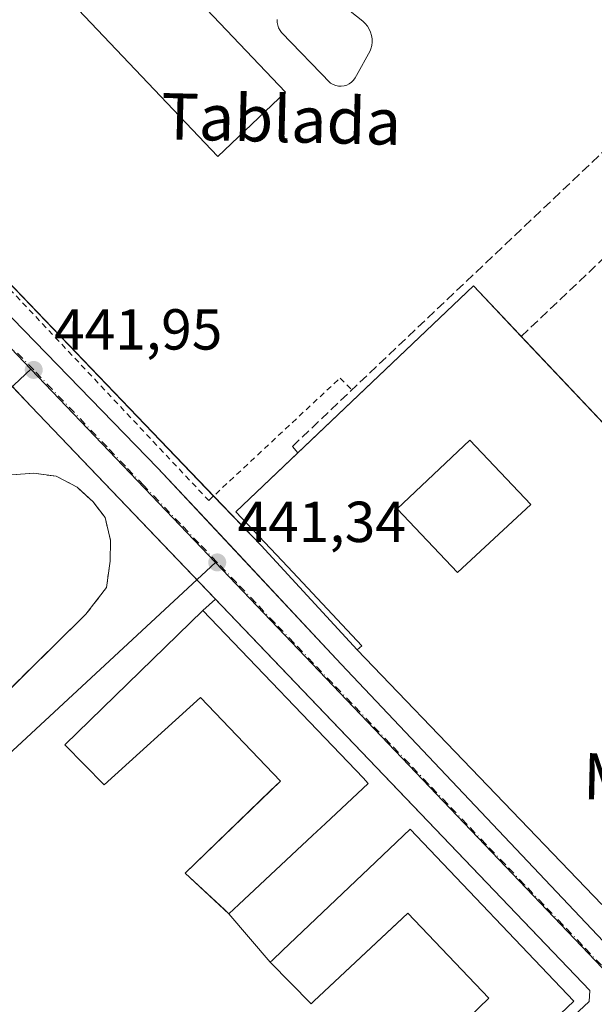
# Model space of a CAD drawing. Units: metres. Extents: x 603933 to 607384, y 4736155 to 4738520.
# Drawn here: x 607058 to 607157, y 4737880 to 4738050 of the extents above; entities that cross this region are included whole.
import ezdxf
from ezdxf.enums import TextEntityAlignment as Align

# ---------------------------------------------------------------- set-up
doc = ezdxf.new("R2010")
doc.units = ezdxf.units.M
doc.header["$MEASUREMENT"] = 0
for name, pattern in [('DGN Style 2', [1.6480167562047852, 0.988810053722871, -0.6592067024819142]), ('DGN Style 3', [2.307223458686699, 1.648016756204785, -0.6592067024819142]), ('DGN Style 4', [2.6384748266838614, 1.318413404963828, -0.6592067024819142, 0.001648016756204785, -0.6592067024819142])]:
    doc.linetypes.add(name, pattern=pattern)
for name, color, linetype, lineweight in [('Edificación Cxs', 1, 'Continuous', 13), ('Edificación ligera', 1, 'Continuous', 0), ('Edificación ligera Cxs', 1, 'Continuous', 0), ('Elemento construido', 1, 'Continuous', 0), ('Instalación de servicios públicos', 91, 'DGN Style 3', 0), ('Instalación de servicios públicos CxS', 91, 'Continuous', 0), ('Instalación deportiva CxS', 7, 'Continuous', 0), ('Muro lineal', 1, 'DGN Style 3', 13), ('Núcleo urbano CxS', 7, 'Continuous', 0), ('Parque-jardín CxS', 135, 'Continuous', 0), ('Piscina CxS', 4, 'Continuous', 0), ('Punto de cota en terreno', 7, 'Continuous', 0), ('Rótulo de punto de cota en terreno', 7, 'Continuous', 0), ('Texto cartográfico', 7, 'Continuous', 0), ('Valla', 7, 'DGN Style 2', 0), ('Vía urbana Cxs', 4, 'Continuous', 0), ('Vía urbana eje', 4, 'DGN Style 4', 0)]:
    doc.layers.add(name, color=color, linetype=linetype, lineweight=lineweight)
doc.styles.add('Style-Arial', font='txt')

# ---------------------------------------------------------------- blocks, each defined once
blk = doc.blocks.new('*U14')
at = {"layer": 'Parque-jardín CxS', "color": 135, "linetype": 'Continuous', "lineweight": 0}
blk.add_polyline3d([(607052.9665000001, 4737990.480599999, 445.7937999999995), (607059.8000999996, 4737983.290100001, 444.0749000000069), (607091.7335000001, 4737949.878799999, 444.0043000000006), (607089.5301000001, 4737947.890100001, 445.491399999999), (607065.6401000004, 4737924.630100001, 446.3506000000052), (607072.4200999998, 4737917.6601, 450.9481999999989), (607089.1001000004, 4737932.8201, 453.9747999999963), (607102.9600999998, 4737918.350099999, 452.3171000000002), (607086.4901000002, 4737902.390100001, 449.1521000000066), (607094.0500999996, 4737895.340100001, 448.818299999999), (607101.2100999998, 4737886.9301, 446.3184000000037), (607108.2801000001, 4737879.720100001, 449.1195000000008), (607108.7801000001, 4737880.1801, 449.3908999999985), (607125.0500999996, 4737895.420100001, 452.8974000000017), (607139.0800999999, 4737880.690099999, 452.2768000000069), (607123.6201, 4737865.7401, 448.7537000000011)], dxfattribs=at)
blk.add_polyline3d([(607072.8400999998, 4737951.9001, 448.0004999999946), (607073.4700999996, 4737956.4801, 448.3904000000039), (607073.5601000005, 4737960.040100001, 448.4468000000052), (607072.5900999998, 4737964.0001, 448.3203999999969), (607070.5100999996, 4737966.710100001, 448.2939999999944), (607067.7301000003, 4737969.300100001, 448.7551999999997), (607064.1201, 4737971.190099999, 447.5415999999968), (607060.2600999996, 4737971.6801, 447.4474000000046), (607053.3201000001, 4737971.170100001, 446.4907999999996), (607049.9001000002, 4737969.2501, 447.1239999999962), (607048.2301000003, 4737968.4301, 447.2596999999951), (607030.1700999998, 4737950.3201, 447.8090999999986), (607029.0100999996, 4737951.840100001, 445.9587999999931), (607026.0201000003, 4737948.9101, 444.9106999999931), (607031.7301000003, 4737943.0601, 446.9336999999941), (607034.4200999998, 4737945.4101, 449.7538999999961), (607045.3201000001, 4737933.590100001, 449.4576999999991), (607042.7600999996, 4737931.460100001, 446.4747999999963), (607048.4801000003, 4737925.460100001, 445.8331000000035), (607054.4401000004, 4737930.9101, 448.0896999999969), (607053.6001000004, 4737931.8301, 449.6092000000062), (607069.2801000001, 4737947.2401, 448.5834999999934)], close=True, dxfattribs=at)
blk = doc.blocks.new('5PATER')
at = {"layer": 'Punto de cota en terreno', "linetype": 'Continuous', "lineweight": 0}
h = blk.add_hatch(color=51, dxfattribs=at)
edge = h.paths.add_edge_path()
edge.add_ellipse((0, 0), major_axis=(-0.1095731443231308, -0.1110710700762829), ratio=0.9994222409660322, start_angle=0, end_angle=360)
blk = doc.blocks.new('*U28')
at = {"layer": 'Vía urbana Cxs', "color": 4, "linetype": 'Continuous', "lineweight": 0}
for points in [[(606994.5701000001, 4738062.360099999, 444.6646999999939), (607081.7600999996, 4737972.600099999, 443.3695000000008), (607089.0851999996, 4737964.7554, 444.6555999999982), (607094.9622, 4737958.4615, 444.7991000000038), (607113.4801000003, 4737938.630100001, 442.8169999999955), (607159.9600999998, 4737889.5101, 440.6196000000054), (607161.8201000001, 4737887.920100001, 440.6021000000038), (607163.9600999998, 4737887.670100001, 440.5939000000071), (607165.5301000001, 4737887.920100001, 440.6367999999929), (607170.6601, 4737892.420100001, 441.5319000000018), (607166.9101, 4737896.520099999, 444.5103999999993), (607192.1401000004, 4737920.5601, 443.4186000000045), (607203.5100999996, 4737908.4901, 444.850900000005), (607173.1001000004, 4737883.0601, 441.9949000000051), (607170.8701, 4737881.040100001, 441.2456999999995), (607170.4600999998, 4737879.1501, 441.1134000000021)], [(607056.3201000001, 4737784.210100001, 443.632700000002), (607058.7301000003, 4737785.840100001, 444.999100000001), (607094.0500999996, 4737819.2501, 441.8871999999974), (607121.4801000003, 4737845.960100001, 441.6670000000013), (607146.6601, 4737870.920100001, 446.9226000000053), (607156.4801000003, 4737880.140100001, 441.5945000000065), (607156.6001000004, 4737882.0101, 441.3628000000026), (607086.3777999999, 4737955.4823, 444.1453000000038), (607059.8000999996, 4737983.290100001, 444.0749000000069), (607020.9401000004, 4738024.1801, 443.1907999999967)]]:
    blk.add_polyline3d(points, dxfattribs=at)
blk = doc.blocks.new('*U34')
at = {"layer": 'Edificación Cxs', "color": 1, "linetype": 'Continuous', "lineweight": 13, "elevation": 449.306500000006, "flags": 128}
blk.add_lwpolyline([(607136.4044000005, 4738004.162900001), (607178.2830999997, 4737959.873000001), (607176.5333000004, 4737958.218400001), (607177.1901000004, 4737957.550100001), (607223.9801000003, 4738000.840100001), (607225.8901000004, 4738002.610099999), (607246.9600999998, 4737980.390100001), (607239.2401000002, 4737973.280099999), (607243.0301000001, 4737969.9901), (607234.5100999996, 4737957.040100001), (607227.8300999999, 4737949.090100001), (607220.6501000002, 4737941.390100001), (607212.1901000004, 4737935.0601), (607208.0100999996, 4737932.4001), (607195.1001000004, 4737924.8301), (607193.4801000003, 4737926.050100001), (607189.1001000004, 4737922.1801), (607186.5800999999, 4737924.0701), (607158.6700999998, 4737896.970100001), (607116.3000999996, 4737941.0701), (607117.0581, 4737941.7883), (607104.2485999997, 4737955.499600001), (607095.2282999996, 4737964.978399999)], close=True, dxfattribs=at)
at = {"layer": 'Edificación Cxs', "color": 1, "linetype": 'Continuous', "lineweight": 13}
blk.add_3dface([(607123.2079999996, 4737965.5076, 449.3065000000061), (607133.6348000001, 4737954.4805, 449.3065000000061), (607146.3913000004, 4737966.251300001, 449.3065000000061), (607135.8191999998, 4737977.432200001, 449.3065000000061)], dxfattribs=at)

msp = doc.modelspace()

# ---------------------------------------------------------------- linework, layer by layer
at = {"layer": 'Edificación Cxs', "color": 1, "linetype": 'Continuous', "lineweight": 13, "extrusion": (0.06061121762318562, 0.05767956684217564, 0.9964935262545029), "elevation": 310526.9821658741, "flags": 128}
msp.add_lwpolyline([(3013710.273277342, -3692981.217702949), (3013710.273277342, -3693023.373842832)], dxfattribs=at)
at = {"layer": 'Edificación Cxs', "color": 1, "linetype": 'Continuous', "lineweight": 13, "extrusion": (0.07145334694868995, -0.07556704250698791, 0.9945773179077518), "elevation": -314214.2055325212, "flags": 128}
msp.add_lwpolyline([(3696408.573702842, 3009174.529162045), (3696408.573702842, 3009162.41183122)], dxfattribs=at)
at = {"layer": 'Edificación Cxs', "color": 1, "linetype": 'Continuous', "lineweight": 13, "flags": 128}
for points, elevation in [([(607072.8400999998, 4737951.9001), (607069.2801000001, 4737947.2401), (607053.6001000004, 4737931.8301), (607054.4401000004, 4737930.9101), (607048.4801000003, 4737925.460100001), (607042.7600999996, 4737931.460100001), (607045.3201000001, 4737933.590100001), (607034.4200999998, 4737945.4101), (607031.7301000003, 4737943.0601), (607026.0201000003, 4737948.9101), (607029.0100999996, 4737951.840100001), (607030.1700999998, 4737950.3201), (607048.2301000003, 4737968.4301), (607049.9001000002, 4737969.2501), (607053.3201000001, 4737971.170100001), (607060.2600999996, 4737971.6801), (607064.1201, 4737971.190099999), (607067.7301000003, 4737969.300100001), (607070.5100999996, 4737966.710100001), (607072.5900999998, 4737964.0001), (607073.5601000005, 4737960.040100001), (607073.4700999996, 4737956.4801)], 449.753899999996), ([(607089.5301000001, 4737947.890100001), (607117.2861000003, 4737918.8751), (607118.1901000004, 4737917.9301), (607110.7909000004, 4737911.005999999), (607108.5549, 4737908.913600001), (607095.7430999996, 4737896.9244), (607094.0500999996, 4737895.340100001), (607093.3472999996, 4737895.9955), (607086.4901000002, 4737902.390100001), (607101.1951000001, 4737916.639799999), (607102.9600999998, 4737918.350099999), (607089.1001000004, 4737932.8201), (607072.4200999998, 4737917.6601), (607065.6401000004, 4737924.630100001)], 453.9747999999962), ([(607125.4600999998, 4737910.020099999), (607153.8201000001, 4737880.1601), (607129.7701000003, 4737857.380100001), (607128.0100999996, 4737859.300100001), (607122.8000999996, 4737864.960100001), (607123.6201, 4737865.7401), (607139.0800999999, 4737880.690099999), (607125.0500999996, 4737895.420100001), (607123.1478000004, 4737893.6382), (607108.7801000001, 4737880.1801), (607108.2801000001, 4737879.720100001), (607101.2100999998, 4737886.9301), (607101.6001000004, 4737887.3101), (607103.3583000004, 4737888.9836), (607116.0553000001, 4737901.068600001), (607118.2786999998, 4737903.184800001)], 452.8974000000016)]:
    msp.add_lwpolyline(points, close=True, dxfattribs=dict(at, elevation=elevation))
at = {"layer": 'Edificación Cxs', "color": 1, "linetype": 'Continuous', "lineweight": 13}
for points in [[(607144.6845000006, 4737995.406099999, 441.9716000000044), (607178.2830999997, 4737959.873000001, 445.9817000000039), (607176.5333000004, 4737958.218400001, 446.5068000000028), (607177.1901000004, 4737957.550100001, 446.9125000000058), (607223.9801000003, 4738000.840100001, 445.3965000000026), (607225.8901000004, 4738002.610099999, 444.2056000000011), (607246.9600999998, 4737980.390100001, 443.261599999998), (607239.2401000002, 4737973.280099999, 447.8787000000011), (607243.0301000001, 4737969.9901, 443.4135999999999), (607234.5100999996, 4737957.040100001, 446.2571999999927), (607227.8300999999, 4737949.090100001, 447.2173000000039), (607220.6501000002, 4737941.390100001, 446.7644), (607212.1901000004, 4737935.0601, 446.9223000000056), (607208.2835999997, 4737932.574100001, 447.344299999997)], [(607146.3913000004, 4737966.251300001, 443.2639999999956), (607135.8191999998, 4737977.432200001, 441.5225000000065), (607123.2079999996, 4737965.5076, 441.5353000000032), (607133.6348000001, 4737954.4805, 445.750199999995), (607146.3913000004, 4737966.251300001, 443.2639999999956)], [(607189.1001000004, 4737922.1801, 446.5420000000013), (607186.5800999999, 4737924.0701, 449.3065000000061), (607158.6700999998, 4737896.970100001, 444.8790000000009), (607116.3000999996, 4737941.0701, 444.1843999999983), (607117.0581, 4737941.7883, 444.2676999999967), (607104.2485999997, 4737955.499600001, 442.4775999999983), (607095.2282999996, 4737964.978399999, 443.662599999996), (607105.9731999999, 4737975.203600001, 446.7590000000055)], [(607072.8400999998, 4737951.9001, 448.0004999999946), (607069.2801000001, 4737947.2401, 448.5834999999934), (607053.6001000004, 4737931.8301, 449.6092000000062), (607054.4401000004, 4737930.9101, 448.0896999999969), (607048.4801000003, 4737925.460100001, 445.8331000000035), (607042.7600999996, 4737931.460100001, 446.4747999999963), (607045.3201000001, 4737933.590100001, 449.4576999999991), (607034.4200999998, 4737945.4101, 449.7538999999961), (607031.7301000003, 4737943.0601, 446.9336999999941), (607026.0201000003, 4737948.9101, 444.9106999999931), (607029.0100999996, 4737951.840100001, 445.9587999999931), (607030.1700999998, 4737950.3201, 447.8090999999986), (607048.2301000003, 4737968.4301, 447.2596999999951), (607049.9001000002, 4737969.2501, 447.1239999999962), (607053.3201000001, 4737971.170100001, 446.4907999999996), (607060.2600999996, 4737971.6801, 447.4474000000046), (607064.1201, 4737971.190099999, 447.5415999999968), (607067.7301000003, 4737969.300100001, 448.7551999999997), (607070.5100999996, 4737966.710100001, 448.2939999999944), (607072.5900999998, 4737964.0001, 448.3203999999969), (607073.5601000005, 4737960.040100001, 448.4468000000052), (607073.4700999996, 4737956.4801, 448.3904000000039), (607072.8400999998, 4737951.9001, 448.0004999999946)], [(607108.5549, 4737908.913600001, 450.3358000000007), (607095.7430999996, 4737896.9244, 449.6548999999941), (607094.0500999996, 4737895.340100001, 448.818299999999), (607093.3472999996, 4737895.9955, 450.0813000000053), (607086.4901000002, 4737902.390100001, 449.1521000000066), (607101.1951000001, 4737916.639799999, 449.8463999999949), (607102.9600999998, 4737918.350099999, 452.3171000000002), (607089.1001000004, 4737932.8201, 453.9747999999963), (607072.4200999998, 4737917.6601, 450.9481999999989), (607065.6401000004, 4737924.630100001, 446.3506000000052), (607089.5301000001, 4737947.890100001, 445.491399999999), (607117.2861000003, 4737918.8751, 447.3666999999987), (607118.1901000004, 4737917.9301, 447.2302999999956), (607110.7909000004, 4737911.005999999, 450.3344999999972), (607108.5549, 4737908.913600001, 450.3358000000007)], [(607123.1478000004, 4737893.6382, 451.3637000000017), (607108.7801000001, 4737880.1801, 449.3908999999985), (607108.2801000001, 4737879.720100001, 449.1195000000008), (607101.2100999998, 4737886.9301, 446.3184000000037), (607101.6001000004, 4737887.3101, 446.780899999998), (607103.3583000004, 4737888.9836, 447.0338000000047), (607116.0553000001, 4737901.068600001, 447.7991000000038), (607118.2786999998, 4737903.184800001, 447.8858999999939), (607125.4600999998, 4737910.020099999, 445.2562999999937), (607153.8201000001, 4737880.1601, 444.6708999999974), (607129.7701000003, 4737857.380100001, 446.633600000001), (607128.0100999996, 4737859.300100001, 449.6002000000008), (607122.8000999996, 4737864.960100001, 448.5433000000049), (607123.6201, 4737865.7401, 448.7537000000011), (607139.0800999999, 4737880.690099999, 452.2768000000069), (607125.0500999996, 4737895.420100001, 452.8974000000017), (607123.1478000004, 4737893.6382, 451.3637000000017)]]:
    msp.add_polyline3d(points, dxfattribs=at)
at = {"layer": 'Edificación ligera', "color": 1, "linetype": 'Continuous', "lineweight": 0}
msp.add_polyline3d([(607146.3913000004, 4737966.251300001, 443.2639999999956), (607135.8191999998, 4737977.432200001, 441.5225000000065), (607123.2079999996, 4737965.5076, 441.5353000000032), (607133.6348000001, 4737954.4805, 445.750199999995), (607146.3913000004, 4737966.251300001, 443.2639999999956)], dxfattribs=at)
at = {"layer": 'Edificación ligera Cxs', "color": 1, "linetype": 'Continuous', "lineweight": 0}
msp.add_3dface([(607146.3913000004, 4737966.251300001, 445.750199999995), (607133.6348000001, 4737954.4805, 445.750199999995), (607123.2079999996, 4737965.5076, 445.750199999995), (607135.8191999998, 4737977.432200001, 445.750199999995)], dxfattribs=at)
at = {"layer": 'Elemento construido', "color": 1, "linetype": 'Continuous', "lineweight": 0}
for points in [[(607170.4600999998, 4737879.1501, 441.1134000000021), (607170.8701, 4737881.040100001, 441.2456999999995), (607173.1001000004, 4737883.0601, 441.9949000000051), (607203.5100999996, 4737908.4901, 444.850900000005), (607192.1401000004, 4737920.5601, 443.4186000000045), (607166.9101, 4737896.520099999, 444.5103999999993), (607170.6601, 4737892.420100001, 441.5319000000018), (607165.5301000001, 4737887.920100001, 440.6367999999929), (607163.9600999998, 4737887.670100001, 440.5939000000071), (607161.8201000001, 4737887.920100001, 440.6021000000038), (607159.9600999998, 4737889.5101, 440.6196000000054), (607113.4801000003, 4737938.630100001, 442.8169999999955), (607081.7600999996, 4737972.600099999, 443.3695000000008), (606994.5701000001, 4738062.360099999, 444.6646999999939)], [(607056.3201000001, 4737784.210100001, 443.632700000002), (607058.7301000003, 4737785.840100001, 444.999100000001), (607094.0500999996, 4737819.2501, 441.8871999999974), (607121.4801000003, 4737845.960100001, 441.6670000000013), (607146.6601, 4737870.920100001, 446.9226000000053), (607156.4801000003, 4737880.140100001, 441.5945000000065), (607156.6001000004, 4737882.0101, 441.3628000000026), (607059.8000999996, 4737983.290100001, 444.0749000000069), (607020.9401000004, 4738024.1801, 443.1907999999967)]]:
    msp.add_polyline3d(points, dxfattribs=at)
at = {"layer": 'Instalación de servicios públicos', "color": 91, "linetype": 'DGN Style 3', "lineweight": 0}
msp.add_polyline3d([(607072.8400999998, 4737951.9001, 448.0004999999946), (607069.2801000001, 4737947.2401, 448.5834999999934), (607053.6001000004, 4737931.8301, 449.6092000000062), (607054.4401000004, 4737930.9101, 448.0896999999969), (607048.4801000003, 4737925.460100001, 445.8331000000035), (607042.7600999996, 4737931.460100001, 446.4747999999963), (607045.3201000001, 4737933.590100001, 449.4576999999991), (607034.4200999998, 4737945.4101, 449.7538999999961), (607031.7301000003, 4737943.0601, 446.9336999999941), (607026.0201000003, 4737948.9101, 444.9106999999931), (607029.0100999996, 4737951.840100001, 445.9587999999931), (607030.1700999998, 4737950.3201, 447.8090999999986), (607048.2301000003, 4737968.4301, 447.2596999999951), (607049.9001000002, 4737969.2501, 447.1239999999962), (607053.3201000001, 4737971.170100001, 446.4907999999996), (607060.2600999996, 4737971.6801, 447.4474000000046), (607064.1201, 4737971.190099999, 447.5415999999968), (607067.7301000003, 4737969.300100001, 448.7551999999997), (607070.5100999996, 4737966.710100001, 448.2939999999944), (607072.5900999998, 4737964.0001, 448.3203999999969), (607073.5601000005, 4737960.040100001, 448.4468000000052), (607073.4700999996, 4737956.4801, 448.3904000000039), (607072.8400999998, 4737951.9001, 448.0004999999946)], dxfattribs=at)
at = {"layer": 'Instalación de servicios públicos CxS', "color": 91, "linetype": 'Continuous', "lineweight": 0}
msp.add_polyline3d([(607072.8400999998, 4737951.9001, 448.0004999999946), (607069.2801000001, 4737947.2401, 448.5834999999934), (607053.6001000004, 4737931.8301, 449.6092000000062), (607054.4401000004, 4737930.9101, 448.0896999999969), (607048.4801000003, 4737925.460100001, 445.8331000000035), (607042.7600999996, 4737931.460100001, 446.4747999999963), (607045.3201000001, 4737933.590100001, 449.4576999999991), (607034.4200999998, 4737945.4101, 449.7538999999961), (607031.7301000003, 4737943.0601, 446.9336999999941), (607026.0201000003, 4737948.9101, 444.9106999999931), (607029.0100999996, 4737951.840100001, 445.9587999999931), (607030.1700999998, 4737950.3201, 447.8090999999986), (607048.2301000003, 4737968.4301, 447.2596999999951), (607049.9001000002, 4737969.2501, 447.1239999999962), (607053.3201000001, 4737971.170100001, 446.4907999999996), (607060.2600999996, 4737971.6801, 447.4474000000046), (607064.1201, 4737971.190099999, 447.5415999999968), (607067.7301000003, 4737969.300100001, 448.7551999999997), (607070.5100999996, 4737966.710100001, 448.2939999999944), (607072.5900999998, 4737964.0001, 448.3203999999969), (607073.5601000005, 4737960.040100001, 448.4468000000052), (607073.4700999996, 4737956.4801, 448.3904000000039)], close=True, dxfattribs=at)
at = {"layer": 'Instalación deportiva CxS', "color": 7, "linetype": 'Continuous', "lineweight": 0, "extrusion": (0.01236462024532669, -0.01290966328055974, 0.9998402156145608), "elevation": -53215.60638426687, "flags": 128}
msp.add_lwpolyline([(607039.4930270048, 4737675.557887697), (606951.0567277655, 4737767.877781007)], dxfattribs=at)
at = {"layer": 'Instalación deportiva CxS', "color": 7, "linetype": 'Continuous', "lineweight": 0, "extrusion": (0.6450520118534065, 0.6125715042176817, 0.456797607507263), "elevation": 3294152.181385603, "flags": 128}
msp.add_lwpolyline([(3017541.402251557, -1691059.216721108), (3017566.005899983, -1691060.009013432), (3017577.897142994, -1691059.898173445)], dxfattribs=at)
at = {"layer": 'Instalación deportiva CxS', "color": 7, "linetype": 'Continuous', "lineweight": 0}
for points in [[(607170.6201, 4738057.540100001, 444.0896000000066), (607213.8201000001, 4738011.770099999, 442.6125000000029), (607217.6555000005, 4738007.643999999, 441.6386000000057), (607223.9801000003, 4738000.840100001, 445.3965000000026), (607225.8901000004, 4738002.610099999, 444.2056000000011), (607246.9600999998, 4737980.390100001, 443.261599999998), (607239.2401000002, 4737973.280099999, 447.8787000000011), (607243.0301000001, 4737969.9901, 443.4135999999999), (607234.5100999996, 4737957.040100001, 446.2571999999927), (607237.0100999996, 4737954.5601, 443.3478999999934), (607223.3136, 4737941.658600001, 445.7569999999978), (607210.8201000001, 4737929.890100001, 444.0182000000059), (607208.2835999997, 4737932.574100001, 447.344299999997), (607208.0100999996, 4737932.4001, 447.3405000000057), (607195.1001000004, 4737924.8301, 445.6245000000054), (607193.4801000003, 4737926.050100001, 447.2740000000049), (607189.1001000004, 4737922.1801, 446.5420000000013), (607186.5800999999, 4737924.0701, 449.3065000000061), (607158.6700999998, 4737896.970100001, 444.8790000000009), (607116.3000999996, 4737941.0701, 444.1843999999983), (607099.6201, 4737959.1601, 443.4796000000061), (607002.9801000003, 4738060.0601, 445.8635000000068)], [(607189.1001000004, 4737922.1801, 446.5420000000013), (607186.5800999999, 4737924.0701, 449.3065000000061), (607158.6700999998, 4737896.970100001, 444.8790000000009), (607116.3000999996, 4737941.0701, 444.1843999999983)]]:
    msp.add_polyline3d(points, dxfattribs=at)
at = {"layer": 'Muro lineal', "color": 1, "linetype": 'DGN Style 3', "lineweight": 13}
msp.add_polyline3d([(607105.9731999999, 4737975.203600001, 446.7590000000055), (607105.0421000002, 4737976.349300001, 446.9137000000047), (607181.8176999995, 4738049.169399999, 443.2287000000069), (607191.0763999998, 4738039.4078, 442.8166000000056), (607144.6845000006, 4737995.406099999, 441.9716000000044)], dxfattribs=at)
at = {"layer": 'Núcleo urbano CxS', "color": 7, "linetype": 'Continuous', "lineweight": 0, "extrusion": (0.4067009694077186, 0.3742664903448825, 0.8333780148814497), "elevation": 2020531.158611468, "flags": 128}
msp.add_lwpolyline([(3075431.579677435, -3045797.315956578), (3075392.277497676, -3045798.32192102), (3075325.425482175, -3045799.736965606)], dxfattribs=at)
msp.add_lwpolyline([(3075431.579677435, -3045797.315956578), (3075392.277497676, -3045798.32192102), (3075325.425482175, -3045799.736965606)], dxfattribs=at)
at = {"layer": 'Núcleo urbano CxS', "color": 7, "linetype": 'Continuous', "lineweight": 0, "extrusion": (0.6838148639220447, -0.7265240404465999, 0.06752814622379943), "elevation": -3027117.14018497, "flags": 128}
msp.add_lwpolyline([(3689372.777643896, 205326.5701637485), (3689261.640472654, 205327.0118720053), (3689221.018675425, 205326.8642350046)], dxfattribs=at)
msp.add_lwpolyline([(3689372.777643896, 205326.5701637485), (3689261.640472654, 205327.0118720053), (3689221.018675425, 205326.8642350046)], dxfattribs=at)
at = {"layer": 'Núcleo urbano CxS', "color": 7, "linetype": 'Continuous', "lineweight": 0, "extrusion": (0.01113953789358488, -0.01168283318806224, 0.9998697025633977), "elevation": -48148.5603197415, "flags": 128}
msp.add_lwpolyline([(607017.1198873383, 4737750.584986455), (607049.1242413276, 4737717.024096038)], dxfattribs=at)
msp.add_lwpolyline([(607017.1198873383, 4737750.584986455), (607049.1242413276, 4737717.024096038)], dxfattribs=at)
at = {"layer": 'Núcleo urbano CxS', "color": 7, "linetype": 'Continuous', "lineweight": 0, "extrusion": (0.01345312986633937, -0.007431444695474135, 0.999881886487868), "elevation": -26601.09887377676, "flags": 128}
msp.add_lwpolyline([(607030.8327178987, 4737889.347918983), (606949.3348408847, 4737813.770063744), (606921.5641810122, 4737787.804715011), (606955.2485236948, 4737748.854839467)], dxfattribs=at)
msp.add_lwpolyline([(607030.8327178987, 4737889.347918983), (606949.3348408847, 4737813.770063744), (606921.5641810122, 4737787.804715011), (606955.2485236948, 4737748.854839467)], dxfattribs=at)
at = {"layer": 'Núcleo urbano CxS', "color": 7, "linetype": 'Continuous', "lineweight": 0, "extrusion": (0.008476085415990979, -0.008889839612203918, 0.9999245605182874), "elevation": -36532.41479751108, "flags": 128}
msp.add_lwpolyline([(607066.1634517928, 4737818.652014177), (607139.166843672, 4737742.09078883)], dxfattribs=at)
msp.add_lwpolyline([(607066.1634517928, 4737818.652014177), (607139.166843672, 4737742.09078883)], dxfattribs=at)
at = {"layer": 'Núcleo urbano CxS', "color": 7, "linetype": 'Continuous', "lineweight": 0}
for points in [[(607267.9386999998, 4737973.811699999, 441.3270000000048), (607262.0850999998, 4737968.220899999, 441.1802000000025), (607206.0396999996, 4737916.1931, 440.3791000000056), (607189.8317, 4737901.860900001, 440.2038999999932), (607164.7111000001, 4737879.644300001, 440.2286000000022), (607091.7160999998, 4737956.202500001, 441.5280000000057), (607059.7181000002, 4737989.7611, 442.2765999999974), (607013.5811000001, 4738038.154899999, 443.0586999999941), (606986.3504999997, 4738066.507300001, 443.6147000000056), (606993.3095000006, 4738070.763300001, 443.6716000000015), (607054.9914999995, 4738127.640699999, 445.7958999999974), (606973.6363000004, 4738212.591499999, 446.2899999999936), (607004.5283000004, 4738239.592700001, 447.2161999999954), (607063.2774999999, 4738170.570699999, 447.1374000000069), (607085.4369000001, 4738146.0317, 445.7385000000068), (607094.7555000001, 4738154.678300001, 446.6094000000012), (607147.4260999998, 4738099.3825, 444.8313000000053), (607204.8885000005, 4738039.056700001, 442.1619999999967), (607258.3620999996, 4737982.962300001, 441.3926000000066)], [(606986.3504999997, 4738066.507300001, 443.6147000000056), (607013.5811000001, 4738038.154899999, 443.0586999999941), (607059.7181000002, 4737989.7611, 442.2765999999974), (606978.7691000003, 4737913.6117, 442.7173000000039), (606949.1957, 4737885.7631, 442.570000000007), (606931.4316999996, 4737904.8301, 442.710699999996), (606913.5481000004, 4737924.027899999, 442.9100000000035), (606877.9254999999, 4737962.263900001, 443.2614999999933), (606873.1986999996, 4737967.3389, 443.2921000000061), (606828.3311000001, 4738016.0277, 443.7768999999971), (606935.4738999996, 4738119.485099999, 444.5739999999933), (606961.8075000001, 4738092.0623, 444.082899999994)], [(607091.7160999998, 4737956.202500001, 441.5280000000057), (607010.2181000002, 4737880.626700001, 442.0671000000002), (606982.4473000001, 4737854.6621, 442.2434999999969), (607016.1246999997, 4737815.713300001, 441.5008999999991), (606976.0412999997, 4737777.600099999, 442.6196999999956), (606939.6237000005, 4737742.972300001, 443.5106999999989), (606907.3227000004, 4737785.164899999, 443.6831999999995), (606892.3967000004, 4737804.661699999, 443.7464000000036), (606879.6747000003, 4737821.279300001, 443.8276999999944), (606903.9763000002, 4737843.344900001, 443.3886999999959), (606949.1957, 4737885.7631, 442.570000000007), (606978.7691000003, 4737913.6117, 442.7173000000039), (607059.7181000002, 4737989.7611, 442.2765999999974)], [(607164.7111000001, 4737879.644300001, 440.2286000000022), (607109.5012999997, 4737825.2411, 440.6312000000034), (607094.0756999999, 4737812.2281, 440.7305000000051), (607091.9419, 4737810.433900001, 440.7397000000056), (607074.6442999998, 4737795.9669, 440.9336999999941), (607074.5543000001, 4737795.8849, 440.9352000000072), (607073.9357000003, 4737795.331900001, 440.9440999999933), (607053.7302999999, 4737777.223300001, 441.105899999995), (607016.1246999997, 4737815.713300001, 441.5008999999991), (606982.4473000001, 4737854.6621, 442.2434999999969), (607010.2181000002, 4737880.626700001, 442.0671000000002), (607091.7160999998, 4737956.202500001, 441.5280000000057)]]:
    msp.add_polyline3d(points, close=True, dxfattribs=at)
at = {"layer": 'Parque-jardín CxS', "color": 135, "linetype": 'Continuous', "lineweight": 0, "extrusion": (-0.7227989967449878, -0.6908618576569626, 0.01647737658761447), "elevation": -3712066.834089898, "flags": 128}
msp.add_lwpolyline([(-3005633.074140908, 61619.28245946141), (-3005623.154434422, 61617.56332606982), (-3005584.688243069, 61617.63369981064), (-3005576.936937713, 61617.49271648378)], dxfattribs=at)
at = {"layer": 'Parque-jardín CxS', "color": 135, "linetype": 'Continuous', "lineweight": 0, "extrusion": (0.3325296248472598, 0.3001278317265797, 0.8940622647344213), "elevation": 1624263.577832092, "flags": 128}
msp.add_lwpolyline([(3110450.410727127, -3240925.129678302), (3110450.410727127, -3240921.809834081)], dxfattribs=at)
at = {"layer": 'Parque-jardín CxS', "color": 135, "linetype": 'Continuous', "lineweight": 0, "extrusion": (0.1431033445291566, -0.1680864703306322, 0.9753298781829454), "elevation": -709061.1696024328, "flags": 128}
msp.add_lwpolyline([(3533610.109203106, 3134812.194493575), (3533610.109203107, 3134800.870042152)], dxfattribs=at)
at = {"layer": 'Parque-jardín CxS', "color": 135, "linetype": 'Continuous', "lineweight": 0}
for points in [[(607072.8400999998, 4737951.9001, 448.0004999999946), (607073.4700999996, 4737956.4801, 448.3904000000039), (607073.5601000005, 4737960.040100001, 448.4468000000052), (607072.5900999998, 4737964.0001, 448.3203999999969), (607070.5100999996, 4737966.710100001, 448.2939999999944), (607067.7301000003, 4737969.300100001, 448.7551999999997), (607064.1201, 4737971.190099999, 447.5415999999968), (607060.2600999996, 4737971.6801, 447.4474000000046), (607053.3201000001, 4737971.170100001, 446.4907999999996), (607049.9001000002, 4737969.2501, 447.1239999999962), (607048.2301000003, 4737968.4301, 447.2596999999951), (607030.1700999998, 4737950.3201, 447.8090999999986), (607029.0100999996, 4737951.840100001, 445.9587999999931), (607026.0201000003, 4737948.9101, 444.9106999999931), (607031.7301000003, 4737943.0601, 446.9336999999941), (607034.4200999998, 4737945.4101, 449.7538999999961), (607045.3201000001, 4737933.590100001, 449.4576999999991), (607042.7600999996, 4737931.460100001, 446.4747999999963), (607048.4801000003, 4737925.460100001, 445.8331000000035), (607054.4401000004, 4737930.9101, 448.0896999999969), (607053.6001000004, 4737931.8301, 449.6092000000062), (607069.2801000001, 4737947.2401, 448.5834999999934), (607072.8400999998, 4737951.9001, 448.0004999999946)], [(607089.5301000001, 4737947.890100001, 445.491399999999), (607065.6401000004, 4737924.630100001, 446.3506000000052), (607072.4200999998, 4737917.6601, 450.9481999999989), (607089.1001000004, 4737932.8201, 453.9747999999963), (607102.9600999998, 4737918.350099999, 452.3171000000002), (607101.1951000001, 4737916.639799999, 449.8463999999949)], [(607101.1951000001, 4737916.639799999, 449.8463999999949), (607086.4901000002, 4737902.390100001, 449.1521000000066), (607093.3472999996, 4737895.9955, 450.0813000000053), (607094.0500999996, 4737895.340100001, 448.818299999999)], [(607123.1478000004, 4737893.6382, 451.3637000000017), (607125.0500999996, 4737895.420100001, 452.8974000000017), (607139.0800999999, 4737880.690099999, 452.2768000000069), (607123.6201, 4737865.7401, 448.7537000000011), (607122.8000999996, 4737864.960100001, 448.5433000000049), (607128.0100999996, 4737859.300100001, 449.6002000000008), (607129.7701000003, 4737857.380100001, 446.633600000001)], [(607101.2100999998, 4737886.9301, 446.3184000000037), (607108.2801000001, 4737879.720100001, 449.1195000000008), (607108.7801000001, 4737880.1801, 449.3908999999985), (607123.1478000004, 4737893.6382, 451.3637000000017)]]:
    msp.add_polyline3d(points, dxfattribs=at)
at = {"layer": 'Piscina CxS', "color": 4, "linetype": 'Continuous', "lineweight": 0}
for points in [[(607103.8501000004, 4738037.7301, 443.3015000000014), (607092.1401000004, 4738026.620100001, 443.0375000000058), (607058.0301000001, 4738062.550100001, 444.3389000000025), (607069.7401000002, 4738073.6601, 444.567200000005), (607103.8501000004, 4738037.7301, 443.3015000000014)], [(607107.9600999998, 4738057.460100001, 444.4367999999959), (607117.2401000002, 4738050.0601, 444.0746000000072), (607117.6700999998, 4738049.6601, 444.0568000000058), (607118.0500999996, 4738049.200099999, 444.0338000000047), (607118.3601000002, 4738048.690099999, 444.0054999999993), (607118.6101000002, 4738048.1501, 443.9738999999972), (607118.7701000003, 4738047.5801, 443.9323000000004), (607118.8601000002, 4738046.9901, 443.9082000000053), (607118.8701, 4738046.4001, 443.8758999999991), (607118.8000999996, 4738045.8101, 443.8292999999976), (607118.6501000002, 4738045.2301, 443.7673999999971), (607118.5201000003, 4738044.9001, 443.7226999999984), (607116.1501000002, 4738040.6601, 443.6925999999949), (607115.9301000005, 4738040.220100001, 443.7679000000062), (607115.6501000002, 4738039.8201, 443.8331999999937), (607115.3000999996, 4738039.4801, 443.8845000000001), (607114.9101, 4738039.190099999, 443.9239999999991), (607114.4700999996, 4738038.9801, 443.9470000000001), (607114.0000999998, 4738038.8301, 443.957899999994), (607113.5100999996, 4738038.770099999, 443.9532999999938), (607113.0301000001, 4738038.790100001, 443.9367999999959), (607112.5500999996, 4738038.880100001, 443.9109000000026), (607112.0900999998, 4738039.050100001, 443.9285999999993), (607111.6700999998, 4738039.300100001, 443.939400000003), (607111.6300999997, 4738039.3201, 443.9410999999964), (607103.1801000005, 4738048.090100001, 444.3089000000036), (607102.9200999998, 4738048.4301, 444.3521000000038), (607102.6700999998, 4738048.880100001, 444.3948999999994), (607102.5000999998, 4738049.350099999, 444.4259000000021), (607102.4001000002, 4738049.850099999, 444.4339999999939), (607102.3901000004, 4738050.360099999, 444.4425000000047)], [(607107.9600999998, 4738057.460100001, 444.4367999999959), (607117.2401000002, 4738050.0601, 444.0746000000072), (607117.6700999998, 4738049.6601, 444.0568000000058), (607118.0500999996, 4738049.200099999, 444.0338000000047), (607118.3601000002, 4738048.690099999, 444.0054999999993), (607118.6101000002, 4738048.1501, 443.9738999999972), (607118.7701000003, 4738047.5801, 443.9323000000004), (607118.8601000002, 4738046.9901, 443.9082000000053), (607118.8701, 4738046.4001, 443.8758999999991), (607118.8000999996, 4738045.8101, 443.8292999999976), (607118.6501000002, 4738045.2301, 443.7673999999971), (607118.5201000003, 4738044.9001, 443.7226999999984), (607116.1501000002, 4738040.6601, 443.6925999999949), (607115.9301000005, 4738040.220100001, 443.7679000000062), (607115.6501000002, 4738039.8201, 443.8331999999937), (607115.3000999996, 4738039.4801, 443.8845000000001), (607114.9101, 4738039.190099999, 443.9239999999991), (607114.4700999996, 4738038.9801, 443.9470000000001), (607114.0000999998, 4738038.8301, 443.957899999994)], [(607114.0000999998, 4738038.8301, 443.957899999994), (607113.5100999996, 4738038.770099999, 443.9532999999938), (607113.0301000001, 4738038.790100001, 443.9367999999959), (607112.5500999996, 4738038.880100001, 443.9109000000026), (607112.0900999998, 4738039.050100001, 443.9285999999993), (607111.6700999998, 4738039.300100001, 443.939400000003), (607111.6300999997, 4738039.3201, 443.9410999999964), (607103.1801000005, 4738048.090100001, 444.3089000000036), (607102.9200999998, 4738048.4301, 444.3521000000038), (607102.6700999998, 4738048.880100001, 444.3948999999994), (607102.5000999998, 4738049.350099999, 444.4259000000021), (607102.4001000002, 4738049.850099999, 444.4339999999939), (607102.3901000004, 4738050.360099999, 444.4425000000047)]]:
    msp.add_polyline3d(points, dxfattribs=at)
msp.add_3dface([(607103.8501000004, 4738037.7301, 443.3015000000014), (607092.1401000004, 4738026.620100001, 443.0375000000058), (607058.0301000001, 4738062.550100001, 444.3389000000025), (607069.7401000002, 4738073.6601, 444.567200000005)], dxfattribs=at)
at = {"layer": 'Valla', "color": 7, "linetype": 'DGN Style 2', "lineweight": 0}
msp.add_polyline3d([(607058.9801000003, 4738112.840100001, 449.2145000000019), (607056.2801000001, 4738112.840100001, 447.5635000000038), (607046.4600999998, 4738103.540100001, 445.8469000000041), (607043.4301000005, 4738100.670100001, 445.6696999999986), (607003.0601000005, 4738062.460100001, 445.1325999999972), (607002.9801000003, 4738060.0601, 445.8635000000068), (607090.5568000004, 4737966.9659, 444.0258999999933), (607113.3109999998, 4737988.1987, 443.5007000000041), (607115.3617000004, 4737986.1372, 443.0715999999957)], dxfattribs=at)
at = {"layer": 'Vía urbana Cxs', "color": 4, "linetype": 'Continuous', "lineweight": 0}
for points in [[(607054.6201, 4737783.940099999, 443.2513999999938), (607056.3201000001, 4737784.210100001, 443.632700000002), (607058.7301000003, 4737785.840100001, 444.999100000001), (607094.0500999996, 4737819.2501, 441.8871999999974), (607121.4801000003, 4737845.960100001, 441.6670000000013), (607146.6601, 4737870.920100001, 446.9226000000053), (607156.4801000003, 4737880.140100001, 441.5945000000065), (607156.6001000004, 4737882.0101, 441.3628000000026), (607086.3777999999, 4737955.4823, 444.1453000000038), (607059.8000999996, 4737983.290100001, 444.0749000000069), (607020.9401000004, 4738024.1801, 443.1907999999967), (606986.2600999996, 4738060.7501, 443.7891999999993), (606940.6601, 4738108.470100001, 446.703800000003), (606936.6601, 4738112.300100001, 444.9189999999944), (606934.7600999996, 4738112.8301, 444.9977000000072), (606835.7301000003, 4738019.7601, 444.5421999999963), (606834.5701000001, 4738017.4301, 444.311400000006), (606834.9600999998, 4738015.590100001, 444.7354999999953), (606849.7301000003, 4737998.9901, 449.945200000002), (606882.8901000004, 4737963.390100001, 443.7030999999988), (606917.2801000001, 4737927.210100001, 443.2330999999977)], [(606994.5701000001, 4738062.360099999, 444.6646999999939), (607081.7600999996, 4737972.600099999, 443.3695000000008), (607089.0851999996, 4737964.7554, 444.6555999999982), (607094.9622, 4737958.4615, 444.7991000000038), (607113.4801000003, 4737938.630100001, 442.8169999999955), (607159.9600999998, 4737889.5101, 440.6196000000054), (607161.8201000001, 4737887.920100001, 440.6021000000038), (607163.9600999998, 4737887.670100001, 440.5939000000071), (607165.5301000001, 4737887.920100001, 440.6367999999929), (607170.6601, 4737892.420100001, 441.5319000000018), (607166.9101, 4737896.520099999, 444.5103999999993), (607192.1401000004, 4737920.5601, 443.4186000000045), (607203.5100999996, 4737908.4901, 444.850900000005), (607173.1001000004, 4737883.0601, 441.9949000000051), (607170.8701, 4737881.040100001, 441.2456999999995), (607170.4600999998, 4737879.1501, 441.1134000000021)]]:
    msp.add_polyline3d(points, dxfattribs=at)
at = {"layer": 'Vía urbana eje', "color": 4, "linetype": 'DGN Style 4', "lineweight": 0}
msp.add_polyline3d([(607158.6001000004, 4737886.4101, 440.3794000000053), (607155.2801000001, 4737889.9001, 440.5473999999958), (607151.9401000004, 4737893.390100001, 441.039300000004), (607148.6201, 4737896.890100001, 443.8062000000064), (607145.2801000001, 4737900.380100001, 445.2845999999991), (607141.9600999998, 4737903.860099999, 444.6560000000027), (607138.6201, 4737907.350099999, 444.005799999999), (607135.3000999996, 4737910.840100001, 444.0427000000054), (607131.9801000003, 4737914.340100001, 442.081600000005), (607128.6401000004, 4737917.8301, 442.3470999999991), (607125.3201000001, 4737921.3201, 443.3962000000029), (607121.9801000003, 4737924.8201, 442.5108000000037), (607118.6601, 4737928.3101, 442.4771000000038), (607115.3201000001, 4737931.800100001, 443.3543000000063), (607112.0100999996, 4737935.290100001, 442.0727000000043), (607108.6700999998, 4737938.770099999, 441.9792000000016), (607105.3501000004, 4737942.2601, 442.6061999999947), (607102.0100999996, 4737945.7601, 442.3766000000033), (607098.6901000004, 4737949.2501, 442.227899999998), (607095.3501000004, 4737952.7501, 442.5868000000046), (607092.0301000001, 4737956.2401, 444.2026999999944), (607088.8501000004, 4737959.5701, 444.5319000000018), (607085.6700999998, 4737962.9101, 444.0705000000017), (607079.3000999996, 4737969.5801, 442.7467000000034), (607076.1201, 4737972.920100001, 442.3503000000055), (607072.9401000004, 4737976.2501, 442.3892999999953), (607063.4101, 4737986.2601, 443.0068000000028), (607060.2301000003, 4737989.590100001, 444.5139999999956), (607056.9401000004, 4737993.050100001, 445.8788000000059)], dxfattribs=at)

# ---------------------------------------------------------------- block references
at = {"layer": 'Edificación Cxs', "color": 1, "linetype": 'Continuous', "lineweight": 13}
msp.add_blockref('*U34', (0, 0), dxfattribs=at)
at = {"layer": 'Parque-jardín CxS', "color": 135, "linetype": 'Continuous', "lineweight": 0}
msp.add_blockref('*U14', (0, 0), dxfattribs=at)
at = {"layer": 'Punto de cota en terreno', "color": 7, "linetype": 'Continuous', "lineweight": 0, "xscale": 10, "yscale": 10, "zscale": 10}
for p in [(607060.2300000006, 4737989.600000001, 441.9499999999971), (607092.0300000003, 4737956.24, 441.3399999999965)]:
    msp.add_blockref('5PATER', p, dxfattribs=at)
at = {"layer": 'Vía urbana Cxs', "color": 4, "linetype": 'Continuous', "lineweight": 0}
msp.add_blockref('*U28', (0, 0), dxfattribs=at)

# ---------------------------------------------------------------- texts
at = {"layer": 'Rótulo de punto de cota en terreno', "color": 7, "linetype": 'Continuous', "lineweight": 0, "style": 'Style-Arial'}
for s, p in [('441,95', (607063.7577999998, 4737993.127800001)), ('441,34', (607095.5577999996, 4737959.7678))]:
    msp.add_text(s, height=7.000000000000002, dxfattribs=at).set_placement(p)
at = {"layer": 'Texto cartográfico', "color": 7, "linetype": 'Continuous', "lineweight": 0, "style": 'Style-Arial'}
for s, rotation, p in [('Tablada', 358.5903853723011, (607103.1041040939, 4738033.096456163)), ('Mal Paso', 358.5903852656119, (607178.0648766677, 4737918.6550912))]:
    msp.add_text(s, height=8, rotation=rotation, dxfattribs=at).set_placement(p, align=Align.MIDDLE_CENTER)

doc.saveas('drawing.dxf')
